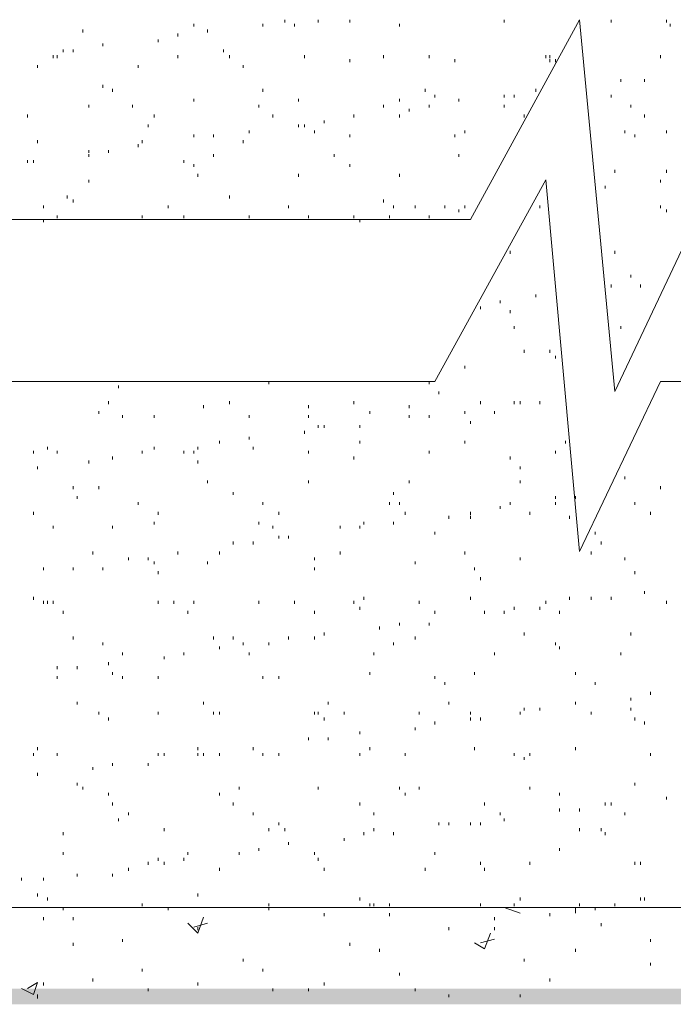
# Model space of a CAD drawing. Extents: x 584802 to 590718, y 3113578 to 3115743.
# Drawn here: x 588575 to 588583, y 3113642 to 3113655 of the extents above; entities that cross this region are included whole.
import ezdxf

# ---------------------------------------------------------------- set-up
doc = ezdxf.new("R2010")
doc.units = 0
doc.header["$LTSCALE"] = 0.5
doc.layers.add('PDF_几何图形', color=7, linetype='CONTINUOUS')
doc.layers.add('PDF_实体填充', color=7, linetype='CONTINUOUS')

msp = doc.modelspace()

# ---------------------------------------------------------------- linework, layer by layer
at = {"layer": 'PDF_几何图形', "color": 0, "linetype": 'Continuous', "lineweight": 18, "transparency": 33554687}
for points in [[(588555.391, 3113652.359), (588580.423, 3113652.359), (588581.798, 3113654.884), (588582.248, 3113650.183), (588583.273, 3113652.359), (588598.452, 3113652.359)], [(588578.072, 3113654.884), (588578.072, 3113654.849)], [(588578.497, 3113654.884), (588578.497, 3113654.849)], [(588578.897, 3113654.884), (588578.897, 3113654.849)], [(588582.198, 3113654.884), (588582.198, 3113654.849)], [(588582.898, 3113654.884), (588582.898, 3113654.849)], [(588575.521, 3113654.759), (588575.521, 3113654.724)], [(588576.922, 3113654.834), (588576.922, 3113654.799)], [(588577.097, 3113654.759), (588577.097, 3113654.724)], [(588577.797, 3113654.834), (588577.797, 3113654.799)], [(588578.197, 3113654.834), (588578.197, 3113654.799)], [(588579.522, 3113654.834), (588579.522, 3113654.799)], [(588582.948, 3113654.834), (588582.948, 3113654.799)], [(588576.472, 3113654.634), (588576.472, 3113654.599)], [(588576.722, 3113654.709), (588576.722, 3113654.674)], [(588575.271, 3113654.509), (588575.271, 3113654.474)], [(588575.396, 3113654.509), (588575.396, 3113654.474)], [(588575.771, 3113654.584), (588575.771, 3113654.549)], [(588577.297, 3113654.509), (588577.297, 3113654.474)], [(588575.146, 3113654.434), (588575.146, 3113654.399)], [(588575.196, 3113654.434), (588575.196, 3113654.399)], [(588576.722, 3113654.434), (588576.722, 3113654.399)], [(588577.372, 3113654.434), (588577.372, 3113654.399)], [(588578.322, 3113654.434), (588578.322, 3113654.399)], [(588578.897, 3113654.384), (588578.897, 3113654.349)], [(588579.322, 3113654.434), (588579.322, 3113654.399)], [(588579.897, 3113654.434), (588579.897, 3113654.399)], [(588580.223, 3113654.384), (588580.223, 3113654.349)], [(588581.373, 3113654.434), (588581.373, 3113654.399)], [(588581.423, 3113654.434), (588581.423, 3113654.399)], [(588581.423, 3113654.384), (588581.423, 3113654.349)], [(588581.498, 3113654.384), (588581.498, 3113654.349)], [(588582.823, 3113654.434), (588582.823, 3113654.399)], [(588574.946, 3113654.309), (588574.946, 3113654.274)], [(588576.221, 3113654.309), (588576.221, 3113654.274)], [(588577.547, 3113654.309), (588577.547, 3113654.274)], [(588582.323, 3113654.134), (588582.323, 3113654.099)], [(588582.623, 3113654.134), (588582.623, 3113654.099)], [(588575.771, 3113654.059), (588575.771, 3113654.024)], [(588575.896, 3113654.009), (588575.896, 3113653.974)], [(588577.797, 3113654.009), (588577.797, 3113653.974)], [(588579.847, 3113654.009), (588579.847, 3113653.974)], [(588581.248, 3113654.009), (588581.248, 3113653.974)], [(588576.922, 3113653.884), (588576.922, 3113653.849)], [(588578.247, 3113653.884), (588578.247, 3113653.849)], [(588579.522, 3113653.884), (588579.522, 3113653.849)], [(588579.972, 3113653.934), (588579.972, 3113653.899)], [(588580.273, 3113653.884), (588580.273, 3113653.849)], [(588580.848, 3113653.934), (588580.848, 3113653.899)], [(588580.973, 3113653.934), (588580.973, 3113653.899)], [(588582.198, 3113653.934), (588582.198, 3113653.899)], [(588575.596, 3113653.809), (588575.596, 3113653.774)], [(588576.146, 3113653.809), (588576.146, 3113653.774)], [(588577.747, 3113653.809), (588577.747, 3113653.774)], [(588579.322, 3113653.809), (588579.322, 3113653.774)], [(588579.647, 3113653.759), (588579.647, 3113653.724)], [(588579.897, 3113653.809), (588579.897, 3113653.774)], [(588580.848, 3113653.809), (588580.848, 3113653.774)], [(588582.448, 3113653.809), (588582.448, 3113653.774)], [(588574.821, 3113653.684), (588574.821, 3113653.649)], [(588576.422, 3113653.684), (588576.422, 3113653.649)], [(588577.922, 3113653.684), (588577.922, 3113653.649)], [(588578.947, 3113653.684), (588578.947, 3113653.649)], [(588579.522, 3113653.684), (588579.522, 3113653.649)], [(588581.098, 3113653.684), (588581.098, 3113653.649)], [(588582.623, 3113653.684), (588582.623, 3113653.649)], [(588576.347, 3113653.559), (588576.347, 3113653.524)], [(588578.247, 3113653.559), (588578.247, 3113653.524)], [(588578.322, 3113653.559), (588578.322, 3113653.524)], [(588578.572, 3113653.609), (588578.572, 3113653.574)], [(588576.922, 3113653.434), (588576.922, 3113653.399)], [(588577.172, 3113653.434), (588577.172, 3113653.399)], [(588577.622, 3113653.484), (588577.622, 3113653.449)], [(588578.447, 3113653.484), (588578.447, 3113653.449)], [(588578.897, 3113653.434), (588578.897, 3113653.399)], [(588580.223, 3113653.434), (588580.223, 3113653.399)], [(588580.348, 3113653.484), (588580.348, 3113653.449)], [(588582.373, 3113653.484), (588582.373, 3113653.449)], [(588582.498, 3113653.434), (588582.498, 3113653.399)], [(588582.898, 3113653.484), (588582.898, 3113653.449)], [(588574.946, 3113653.359), (588574.946, 3113653.324)], [(588576.221, 3113653.309), (588576.221, 3113653.274)], [(588576.271, 3113653.359), (588576.271, 3113653.324)], [(588577.547, 3113653.359), (588577.547, 3113653.324)], [(588575.596, 3113653.234), (588575.596, 3113653.199)], [(588575.596, 3113653.184), (588575.596, 3113653.149)], [(588575.846, 3113653.234), (588575.846, 3113653.199)], [(588577.172, 3113653.184), (588577.172, 3113653.149)], [(588578.697, 3113653.184), (588578.697, 3113653.149)], [(588580.273, 3113653.184), (588580.273, 3113653.149)], [(588574.821, 3113653.109), (588574.821, 3113653.074)], [(588574.896, 3113653.109), (588574.896, 3113653.074)], [(588576.797, 3113653.109), (588576.797, 3113653.074)], [(588576.922, 3113653.059), (588576.922, 3113653.024)], [(588578.897, 3113653.059), (588578.897, 3113653.024)], [(588576.972, 3113652.934), (588576.972, 3113652.899)], [(588578.247, 3113652.934), (588578.247, 3113652.899)], [(588579.522, 3113652.934), (588579.522, 3113652.899)], [(588582.248, 3113652.984), (588582.248, 3113652.949)], [(588582.898, 3113652.984), (588582.898, 3113652.949)], [(588555.441, 3113650.308), (588579.972, 3113650.308), (588581.373, 3113652.859), (588581.798, 3113648.158), (588582.823, 3113650.308), (588598.452, 3113650.308)], [(588575.596, 3113652.859), (588575.596, 3113652.824)], [(588582.123, 3113652.784), (588582.123, 3113652.749)], [(588582.823, 3113652.859), (588582.823, 3113652.824)], [(588575.321, 3113652.659), (588575.321, 3113652.624)], [(588577.372, 3113652.659), (588577.372, 3113652.624)], [(588575.021, 3113652.534), (588575.021, 3113652.499)], [(588575.396, 3113652.609), (588575.396, 3113652.574)], [(588576.597, 3113652.534), (588576.597, 3113652.499)], [(588578.122, 3113652.534), (588578.122, 3113652.499)], [(588579.322, 3113652.609), (588579.322, 3113652.574)], [(588579.447, 3113652.534), (588579.447, 3113652.499)], [(588579.722, 3113652.534), (588579.722, 3113652.499)], [(588580.097, 3113652.534), (588580.097, 3113652.499)], [(588580.348, 3113652.534), (588580.348, 3113652.499)], [(588581.298, 3113652.534), (588581.298, 3113652.499)], [(588582.823, 3113652.534), (588582.823, 3113652.499)], [(588575.196, 3113652.409), (588575.196, 3113652.374)], [(588576.271, 3113652.409), (588576.271, 3113652.374)], [(588576.797, 3113652.409), (588576.797, 3113652.374)], [(588577.622, 3113652.409), (588577.622, 3113652.374)], [(588578.372, 3113652.409), (588578.372, 3113652.374)], [(588578.947, 3113652.409), (588578.947, 3113652.374)], [(588579.397, 3113652.409), (588579.397, 3113652.374)], [(588579.897, 3113652.409), (588579.897, 3113652.374)], [(588580.273, 3113652.484), (588580.273, 3113652.449)], [(588582.898, 3113652.484), (588582.898, 3113652.449)], [(588575.021, 3113652.359), (588575.021, 3113652.324)], [(588579.022, 3113652.359), (588579.022, 3113652.324)], [(588580.923, 3113651.959), (588580.923, 3113651.923)], [(588582.448, 3113651.659), (588582.448, 3113651.623)], [(588582.198, 3113651.534), (588582.198, 3113651.498)], [(588582.573, 3113651.534), (588582.573, 3113651.498)], [(588581.248, 3113651.409), (588581.248, 3113651.373)], [(588580.548, 3113651.259), (588580.548, 3113651.223)], [(588580.798, 3113651.334), (588580.798, 3113651.298)], [(588580.923, 3113651.209), (588580.923, 3113651.173)], [(588580.973, 3113651.008), (588580.973, 3113650.973)], [(588582.323, 3113651.008), (588582.323, 3113650.973)], [(588581.098, 3113650.708), (588581.098, 3113650.673)], [(588581.423, 3113650.708), (588581.423, 3113650.673)], [(588581.498, 3113650.633), (588581.498, 3113650.598)], [(588580.348, 3113650.508), (588580.348, 3113650.473)], [(588575.971, 3113650.258), (588575.971, 3113650.223)], [(588577.872, 3113650.308), (588577.872, 3113650.273)], [(588579.897, 3113650.308), (588579.897, 3113650.273)], [(588580.022, 3113650.183), (588580.022, 3113650.148)], [(588575.846, 3113650.058), (588575.846, 3113650.023)], [(588577.047, 3113650.008), (588577.047, 3113649.973)], [(588577.372, 3113650.058), (588577.372, 3113650.023)], [(588578.372, 3113650.008), (588578.372, 3113649.973)], [(588578.947, 3113650.058), (588578.947, 3113650.023)], [(588579.647, 3113650.008), (588579.647, 3113649.973)], [(588580.548, 3113650.058), (588580.548, 3113650.023)], [(588580.973, 3113650.058), (588580.973, 3113650.023)], [(588581.048, 3113650.058), (588581.048, 3113650.023)], [(588581.298, 3113650.058), (588581.298, 3113650.023)], [(588575.721, 3113649.933), (588575.721, 3113649.898)], [(588576.021, 3113649.883), (588576.021, 3113649.848)], [(588576.422, 3113649.883), (588576.422, 3113649.848)], [(588577.622, 3113649.883), (588577.622, 3113649.848)], [(588578.372, 3113649.883), (588578.372, 3113649.848)], [(588579.147, 3113649.933), (588579.147, 3113649.898)], [(588579.647, 3113649.883), (588579.647, 3113649.848)], [(588579.897, 3113649.883), (588579.897, 3113649.848)], [(588580.348, 3113649.933), (588580.348, 3113649.898)], [(588580.723, 3113649.933), (588580.723, 3113649.898)], [(588578.497, 3113649.758), (588578.497, 3113649.723)], [(588578.572, 3113649.758), (588578.572, 3113649.723)], [(588579.022, 3113649.758), (588579.022, 3113649.723)], [(588580.423, 3113649.808), (588580.423, 3113649.773)], [(588578.322, 3113649.683), (588578.322, 3113649.648)], [(588577.247, 3113649.558), (588577.247, 3113649.523)], [(588577.622, 3113649.608), (588577.622, 3113649.573)], [(588579.022, 3113649.558), (588579.022, 3113649.523)], [(588580.348, 3113649.558), (588580.348, 3113649.523)], [(588581.623, 3113649.558), (588581.623, 3113649.523)], [(588574.896, 3113649.433), (588574.896, 3113649.398)], [(588575.071, 3113649.483), (588575.071, 3113649.448)], [(588575.196, 3113649.433), (588575.196, 3113649.398)], [(588576.271, 3113649.433), (588576.271, 3113649.398)], [(588576.422, 3113649.483), (588576.422, 3113649.448)], [(588576.797, 3113649.433), (588576.797, 3113649.398)], [(588576.922, 3113649.433), (588576.922, 3113649.398)], [(588576.972, 3113649.483), (588576.972, 3113649.448)], [(588577.672, 3113649.483), (588577.672, 3113649.448)], [(588578.372, 3113649.433), (588578.372, 3113649.398)], [(588579.897, 3113649.433), (588579.897, 3113649.398)], [(588581.498, 3113649.433), (588581.498, 3113649.398)], [(588575.596, 3113649.308), (588575.596, 3113649.273)], [(588575.896, 3113649.358), (588575.896, 3113649.323)], [(588576.972, 3113649.308), (588576.972, 3113649.273)], [(588578.947, 3113649.358), (588578.947, 3113649.323)], [(588580.923, 3113649.358), (588580.923, 3113649.323)], [(588574.946, 3113649.233), (588574.946, 3113649.198)], [(588581.048, 3113649.233), (588581.048, 3113649.198)], [(588577.097, 3113649.058), (588577.097, 3113649.023)], [(588578.372, 3113649.058), (588578.372, 3113649.023)], [(588579.647, 3113649.058), (588579.647, 3113649.023)], [(588581.048, 3113649.058), (588581.048, 3113649.023)], [(588582.373, 3113649.108), (588582.373, 3113649.073)], [(588575.396, 3113648.983), (588575.396, 3113648.948)], [(588575.721, 3113648.983), (588575.721, 3113648.948)], [(588577.422, 3113648.908), (588577.422, 3113648.873)], [(588579.447, 3113648.908), (588579.447, 3113648.873)], [(588582.823, 3113648.983), (588582.823, 3113648.948)], [(588575.446, 3113648.858), (588575.446, 3113648.823)], [(588576.221, 3113648.783), (588576.221, 3113648.748)], [(588577.797, 3113648.783), (588577.797, 3113648.748)], [(588579.397, 3113648.783), (588579.397, 3113648.748)], [(588579.522, 3113648.783), (588579.522, 3113648.748)], [(588580.923, 3113648.783), (588580.923, 3113648.748)], [(588581.498, 3113648.858), (588581.498, 3113648.823)], [(588581.498, 3113648.783), (588581.498, 3113648.748)], [(588581.748, 3113648.858), (588581.748, 3113648.823)], [(588582.498, 3113648.783), (588582.498, 3113648.748)], [(588574.896, 3113648.658), (588574.896, 3113648.623)], [(588576.472, 3113648.658), (588576.472, 3113648.623)], [(588577.997, 3113648.658), (588577.997, 3113648.623)], [(588579.597, 3113648.658), (588579.597, 3113648.623)], [(588580.423, 3113648.658), (588580.423, 3113648.623)], [(588580.798, 3113648.733), (588580.798, 3113648.698)], [(588581.173, 3113648.658), (588581.173, 3113648.623)], [(588582.698, 3113648.658), (588582.698, 3113648.623)], [(588576.422, 3113648.533), (588576.422, 3113648.498)], [(588577.747, 3113648.533), (588577.747, 3113648.498)], [(588579.072, 3113648.533), (588579.072, 3113648.498)], [(588579.447, 3113648.533), (588579.447, 3113648.498)], [(588580.147, 3113648.608), (588580.147, 3113648.573)], [(588580.423, 3113648.608), (588580.423, 3113648.573)], [(588581.673, 3113648.608), (588581.673, 3113648.573)], [(588575.146, 3113648.483), (588575.146, 3113648.448)], [(588575.896, 3113648.483), (588575.896, 3113648.448)], [(588577.922, 3113648.483), (588577.922, 3113648.448)], [(588578.772, 3113648.483), (588578.772, 3113648.448)], [(588579.022, 3113648.483), (588579.022, 3113648.448)], [(588579.972, 3113648.408), (588579.972, 3113648.373)], [(588581.998, 3113648.408), (588581.998, 3113648.373)], [(588577.422, 3113648.283), (588577.422, 3113648.248)], [(588577.672, 3113648.283), (588577.672, 3113648.248)], [(588577.997, 3113648.358), (588577.997, 3113648.323)], [(588578.122, 3113648.358), (588578.122, 3113648.323)], [(588582.073, 3113648.283), (588582.073, 3113648.248)], [(588575.646, 3113648.158), (588575.646, 3113648.122)], [(588576.722, 3113648.158), (588576.722, 3113648.122)], [(588577.247, 3113648.158), (588577.247, 3113648.122)], [(588578.772, 3113648.158), (588578.772, 3113648.122)], [(588580.348, 3113648.158), (588580.348, 3113648.122)], [(588581.948, 3113648.158), (588581.948, 3113648.122)], [(588576.096, 3113648.083), (588576.096, 3113648.047)], [(588576.347, 3113648.083), (588576.347, 3113648.047)], [(588576.422, 3113648.033), (588576.422, 3113647.997)], [(588577.097, 3113648.033), (588577.097, 3113647.997)], [(588578.447, 3113648.083), (588578.447, 3113648.047)], [(588579.722, 3113648.033), (588579.722, 3113647.997)], [(588581.048, 3113648.083), (588581.048, 3113648.047)], [(588582.373, 3113648.083), (588582.373, 3113648.047)], [(588575.021, 3113647.958), (588575.021, 3113647.922)], [(588575.396, 3113647.958), (588575.396, 3113647.922)], [(588575.771, 3113647.958), (588575.771, 3113647.922)], [(588576.472, 3113647.908), (588576.472, 3113647.872)], [(588578.447, 3113647.958), (588578.447, 3113647.922)], [(588580.473, 3113647.958), (588580.473, 3113647.922)], [(588582.498, 3113647.908), (588582.498, 3113647.872)], [(588580.548, 3113647.833), (588580.548, 3113647.797)], [(588582.623, 3113647.658), (588582.623, 3113647.622)], [(588574.896, 3113647.583), (588574.896, 3113647.547)], [(588575.021, 3113647.533), (588575.021, 3113647.497)], [(588575.071, 3113647.533), (588575.071, 3113647.497)], [(588575.146, 3113647.533), (588575.146, 3113647.497)], [(588576.472, 3113647.533), (588576.472, 3113647.497)], [(588576.672, 3113647.533), (588576.672, 3113647.497)], [(588576.922, 3113647.533), (588576.922, 3113647.497)], [(588577.747, 3113647.533), (588577.747, 3113647.497)], [(588578.197, 3113647.533), (588578.197, 3113647.497)], [(588578.947, 3113647.533), (588578.947, 3113647.497)], [(588579.072, 3113647.583), (588579.072, 3113647.547)], [(588579.772, 3113647.533), (588579.772, 3113647.497)], [(588580.423, 3113647.583), (588580.423, 3113647.547)], [(588581.373, 3113647.533), (588581.373, 3113647.497)], [(588581.673, 3113647.583), (588581.673, 3113647.547)], [(588581.948, 3113647.583), (588581.948, 3113647.547)], [(588582.198, 3113647.583), (588582.198, 3113647.547)], [(588582.898, 3113647.533), (588582.898, 3113647.497)], [(588575.271, 3113647.408), (588575.271, 3113647.372)], [(588576.847, 3113647.408), (588576.847, 3113647.372)], [(588578.447, 3113647.408), (588578.447, 3113647.372)], [(588579.022, 3113647.458), (588579.022, 3113647.422)], [(588579.972, 3113647.408), (588579.972, 3113647.372)], [(588580.598, 3113647.408), (588580.598, 3113647.372)], [(588580.848, 3113647.408), (588580.848, 3113647.372)], [(588580.973, 3113647.458), (588580.973, 3113647.422)], [(588581.298, 3113647.458), (588581.298, 3113647.422)], [(588581.548, 3113647.408), (588581.548, 3113647.372)], [(588579.272, 3113647.208), (588579.272, 3113647.172)], [(588579.522, 3113647.258), (588579.522, 3113647.222)], [(588579.897, 3113647.258), (588579.897, 3113647.222)], [(588575.396, 3113647.083), (588575.396, 3113647.047)], [(588577.172, 3113647.083), (588577.172, 3113647.047)], [(588577.422, 3113647.083), (588577.422, 3113647.047)], [(588578.122, 3113647.083), (588578.122, 3113647.047)], [(588578.447, 3113647.083), (588578.447, 3113647.047)], [(588578.572, 3113647.133), (588578.572, 3113647.097)], [(588579.722, 3113647.083), (588579.722, 3113647.047)], [(588581.098, 3113647.133), (588581.098, 3113647.097)], [(588582.448, 3113647.133), (588582.448, 3113647.097)], [(588575.771, 3113647.008), (588575.771, 3113646.972)], [(588577.247, 3113646.957), (588577.247, 3113646.922)], [(588577.547, 3113647.008), (588577.547, 3113646.972)], [(588577.872, 3113647.008), (588577.872, 3113646.972)], [(588579.447, 3113647.008), (588579.447, 3113646.972)], [(588581.498, 3113647.008), (588581.498, 3113646.972)], [(588581.548, 3113646.957), (588581.548, 3113646.922)], [(588576.021, 3113646.882), (588576.021, 3113646.847)], [(588576.547, 3113646.832), (588576.547, 3113646.797)], [(588576.797, 3113646.882), (588576.797, 3113646.847)], [(588577.622, 3113646.882), (588577.622, 3113646.847)], [(588579.197, 3113646.882), (588579.197, 3113646.847)], [(588580.723, 3113646.882), (588580.723, 3113646.847)], [(588582.323, 3113646.882), (588582.323, 3113646.847)], [(588575.196, 3113646.707), (588575.196, 3113646.672)], [(588575.446, 3113646.707), (588575.446, 3113646.672)], [(588575.846, 3113646.757), (588575.846, 3113646.722)], [(588575.196, 3113646.582), (588575.196, 3113646.547)], [(588575.896, 3113646.632), (588575.896, 3113646.597)], [(588576.021, 3113646.582), (588576.021, 3113646.547)], [(588576.472, 3113646.582), (588576.472, 3113646.547)], [(588577.797, 3113646.582), (588577.797, 3113646.547)], [(588577.997, 3113646.582), (588577.997, 3113646.547)], [(588579.147, 3113646.632), (588579.147, 3113646.597)], [(588579.972, 3113646.582), (588579.972, 3113646.547)], [(588580.473, 3113646.632), (588580.473, 3113646.597)], [(588581.748, 3113646.632), (588581.748, 3113646.597)], [(588580.097, 3113646.507), (588580.097, 3113646.472)], [(588581.998, 3113646.507), (588581.998, 3113646.472)], [(588582.448, 3113646.307), (588582.448, 3113646.272)], [(588582.698, 3113646.382), (588582.698, 3113646.347)], [(588575.446, 3113646.257), (588575.446, 3113646.222)], [(588577.047, 3113646.257), (588577.047, 3113646.222)], [(588578.622, 3113646.257), (588578.622, 3113646.222)], [(588580.147, 3113646.257), (588580.147, 3113646.222)], [(588581.098, 3113646.182), (588581.098, 3113646.147)], [(588581.298, 3113646.182), (588581.298, 3113646.147)], [(588582.448, 3113646.182), (588582.448, 3113646.147)], [(588575.721, 3113646.132), (588575.721, 3113646.097)], [(588575.846, 3113646.057), (588575.846, 3113646.022)], [(588576.472, 3113646.132), (588576.472, 3113646.097)], [(588577.172, 3113646.132), (588577.172, 3113646.097)], [(588577.247, 3113646.132), (588577.247, 3113646.097)], [(588578.447, 3113646.132), (588578.447, 3113646.097)], [(588578.497, 3113646.132), (588578.497, 3113646.097)], [(588578.572, 3113646.057), (588578.572, 3113646.022)], [(588578.822, 3113646.132), (588578.822, 3113646.097)], [(588579.772, 3113646.132), (588579.772, 3113646.097)], [(588580.423, 3113646.132), (588580.423, 3113646.097)], [(588580.423, 3113646.057), (588580.423, 3113646.022)], [(588580.548, 3113646.057), (588580.548, 3113646.022)], [(588581.048, 3113646.132), (588581.048, 3113646.097)], [(588581.948, 3113646.132), (588581.948, 3113646.097)], [(588582.498, 3113646.057), (588582.498, 3113646.022)], [(588579.722, 3113645.932), (588579.722, 3113645.897)], [(588579.972, 3113646.007), (588579.972, 3113645.972)], [(588582.623, 3113646.007), (588582.623, 3113645.972)], [(588578.372, 3113645.807), (588578.372, 3113645.772)], [(588578.622, 3113645.807), (588578.622, 3113645.772)], [(588579.022, 3113645.882), (588579.022, 3113645.847)], [(588574.946, 3113645.682), (588574.946, 3113645.647)], [(588576.972, 3113645.682), (588576.972, 3113645.647)], [(588577.672, 3113645.682), (588577.672, 3113645.647)], [(588579.147, 3113645.682), (588579.147, 3113645.647)], [(588580.473, 3113645.682), (588580.473, 3113645.647)], [(588581.748, 3113645.682), (588581.748, 3113645.647)], [(588574.896, 3113645.607), (588574.896, 3113645.572)], [(588575.196, 3113645.607), (588575.196, 3113645.572)], [(588576.472, 3113645.607), (588576.472, 3113645.572)], [(588576.547, 3113645.607), (588576.547, 3113645.572)], [(588576.972, 3113645.607), (588576.972, 3113645.572)], [(588577.047, 3113645.607), (588577.047, 3113645.572)], [(588577.247, 3113645.607), (588577.247, 3113645.572)], [(588577.797, 3113645.607), (588577.797, 3113645.572)], [(588577.997, 3113645.607), (588577.997, 3113645.572)], [(588579.022, 3113645.607), (588579.022, 3113645.572)], [(588579.597, 3113645.607), (588579.597, 3113645.572)], [(588580.973, 3113645.607), (588580.973, 3113645.572)], [(588581.098, 3113645.557), (588581.098, 3113645.522)], [(588581.173, 3113645.607), (588581.173, 3113645.572)], [(588582.698, 3113645.607), (588582.698, 3113645.572)], [(588575.646, 3113645.432), (588575.646, 3113645.397)], [(588575.896, 3113645.482), (588575.896, 3113645.447)], [(588576.347, 3113645.482), (588576.347, 3113645.447)], [(588574.946, 3113645.357), (588574.946, 3113645.322)], [(588575.446, 3113645.232), (588575.446, 3113645.197)], [(588575.521, 3113645.182), (588575.521, 3113645.147)], [(588577.497, 3113645.182), (588577.497, 3113645.147)], [(588578.497, 3113645.182), (588578.497, 3113645.147)], [(588579.522, 3113645.182), (588579.522, 3113645.147)], [(588579.772, 3113645.182), (588579.772, 3113645.147)], [(588581.173, 3113645.182), (588581.173, 3113645.147)], [(588582.498, 3113645.232), (588582.498, 3113645.197)], [(588575.846, 3113645.107), (588575.846, 3113645.072)], [(588577.247, 3113645.107), (588577.247, 3113645.072)], [(588579.597, 3113645.107), (588579.597, 3113645.072)], [(588581.548, 3113645.107), (588581.548, 3113645.072)], [(588582.898, 3113645.057), (588582.898, 3113645.022)], [(588575.896, 3113644.982), (588575.896, 3113644.947)], [(588577.422, 3113644.982), (588577.422, 3113644.947)], [(588579.022, 3113644.982), (588579.022, 3113644.947)], [(588580.598, 3113644.982), (588580.598, 3113644.947)], [(588581.548, 3113644.907), (588581.548, 3113644.872)], [(588581.798, 3113644.907), (588581.798, 3113644.872)], [(588582.123, 3113644.982), (588582.123, 3113644.947)], [(588582.198, 3113644.982), (588582.198, 3113644.947)], [(588575.971, 3113644.782), (588575.971, 3113644.747)], [(588576.096, 3113644.857), (588576.096, 3113644.822)], [(588577.672, 3113644.857), (588577.672, 3113644.822)], [(588579.197, 3113644.857), (588579.197, 3113644.822)], [(588580.798, 3113644.857), (588580.798, 3113644.822)], [(588580.848, 3113644.782), (588580.848, 3113644.747)], [(588582.373, 3113644.857), (588582.373, 3113644.822)], [(588576.547, 3113644.657), (588576.547, 3113644.622)], [(588577.872, 3113644.657), (588577.872, 3113644.622)], [(588577.997, 3113644.732), (588577.997, 3113644.697)], [(588578.072, 3113644.657), (588578.072, 3113644.622)], [(588579.197, 3113644.657), (588579.197, 3113644.622)], [(588580.022, 3113644.732), (588580.022, 3113644.697)], [(588580.147, 3113644.732), (588580.147, 3113644.697)], [(588580.423, 3113644.732), (588580.423, 3113644.697)], [(588580.548, 3113644.732), (588580.548, 3113644.697)], [(588581.798, 3113644.657), (588581.798, 3113644.622)], [(588582.073, 3113644.657), (588582.073, 3113644.622)], [(588575.271, 3113644.607), (588575.271, 3113644.572)], [(588578.822, 3113644.532), (588578.822, 3113644.497)], [(588579.072, 3113644.607), (588579.072, 3113644.572)], [(588579.447, 3113644.607), (588579.447, 3113644.572)], [(588582.123, 3113644.607), (588582.123, 3113644.572)], [(588577.747, 3113644.407), (588577.747, 3113644.372)], [(588578.122, 3113644.482), (588578.122, 3113644.447)], [(588581.548, 3113644.407), (588581.548, 3113644.372)], [(588575.271, 3113644.357), (588575.271, 3113644.322)], [(588576.472, 3113644.282), (588576.472, 3113644.246)], [(588576.797, 3113644.282), (588576.797, 3113644.246)], [(588576.847, 3113644.357), (588576.847, 3113644.322)], [(588577.497, 3113644.357), (588577.497, 3113644.322)], [(588578.447, 3113644.357), (588578.447, 3113644.322)], [(588578.497, 3113644.282), (588578.497, 3113644.246)], [(588579.972, 3113644.357), (588579.972, 3113644.322)], [(588576.096, 3113644.157), (588576.096, 3113644.121)], [(588576.347, 3113644.232), (588576.347, 3113644.196)], [(588576.547, 3113644.232), (588576.547, 3113644.196)], [(588577.247, 3113644.157), (588577.247, 3113644.121)], [(588578.572, 3113644.157), (588578.572, 3113644.121)], [(588579.847, 3113644.157), (588579.847, 3113644.121)], [(588580.548, 3113644.232), (588580.548, 3113644.196)], [(588580.598, 3113644.157), (588580.598, 3113644.121)], [(588581.173, 3113644.232), (588581.173, 3113644.196)], [(588582.498, 3113644.232), (588582.498, 3113644.196)], [(588582.573, 3113644.232), (588582.573, 3113644.196)], [(588574.746, 3113644.032), (588574.746, 3113643.996)], [(588575.021, 3113644.032), (588575.021, 3113643.996)], [(588575.446, 3113644.082), (588575.446, 3113644.046)], [(588575.896, 3113644.082), (588575.896, 3113644.046)], [(588574.946, 3113643.832), (588574.946, 3113643.796)], [(588575.071, 3113643.782), (588575.071, 3113643.746)], [(588576.972, 3113643.832), (588576.972, 3113643.796)], [(588579.022, 3113643.782), (588579.022, 3113643.746)], [(588581.048, 3113643.782), (588581.048, 3113643.746)], [(588582.573, 3113643.782), (588582.573, 3113643.746)], [(588582.623, 3113643.782), (588582.623, 3113643.746)], [(588598.452, 3113643.657), (588557.917, 3113643.657)], [(588575.271, 3113643.657), (588575.271, 3113643.621)], [(588576.271, 3113643.707), (588576.271, 3113643.671)], [(588576.597, 3113643.657), (588576.597, 3113643.621)], [(588577.872, 3113643.707), (588577.872, 3113643.671)], [(588577.872, 3113643.657), (588577.872, 3113643.621)], [(588579.147, 3113643.707), (588579.147, 3113643.671)], [(588579.197, 3113643.707), (588579.197, 3113643.671)], [(588579.397, 3113643.707), (588579.397, 3113643.671)], [(588580.548, 3113643.707), (588580.548, 3113643.671)], [(588580.848, 3113643.657), (588581.048, 3113643.582)], [(588580.973, 3113643.707), (588580.973, 3113643.671)], [(588581.748, 3113643.582), (588581.748, 3113643.657)], [(588581.798, 3113643.707), (588581.798, 3113643.671)], [(588581.998, 3113643.657), (588581.998, 3113643.621)], [(588582.248, 3113643.707), (588582.248, 3113643.671)], [(588575.021, 3113643.532), (588575.021, 3113643.496)], [(588575.396, 3113643.532), (588575.396, 3113643.496)], [(588576.847, 3113643.457), (588576.972, 3113643.332), (588577.047, 3113643.532)], [(588578.572, 3113643.582), (588578.572, 3113643.546)], [(588579.397, 3113643.582), (588579.397, 3113643.546)], [(588580.723, 3113643.532), (588580.723, 3113643.496)], [(588581.423, 3113643.582), (588581.423, 3113643.546)], [(588576.922, 3113643.407), (588577.097, 3113643.457)], [(588576.972, 3113643.407), (588576.972, 3113643.371)], [(588580.147, 3113643.407), (588580.147, 3113643.371)], [(588580.723, 3113643.407), (588580.723, 3113643.371)], [(588582.073, 3113643.457), (588582.073, 3113643.421)], [(588580.473, 3113643.207), (588580.598, 3113643.132), (588580.673, 3113643.332)], [(588575.396, 3113643.207), (588575.396, 3113643.171)], [(588576.021, 3113643.257), (588576.021, 3113643.221)], [(588578.897, 3113643.207), (588578.897, 3113643.171)], [(588580.548, 3113643.207), (588580.723, 3113643.257)], [(588582.698, 3113643.257), (588582.698, 3113643.221)], [(588579.272, 3113643.132), (588579.272, 3113643.096)], [(588581.748, 3113643.132), (588581.748, 3113643.096)], [(588577.547, 3113643.006), (588577.547, 3113642.971)], [(588581.098, 3113643.006), (588581.098, 3113642.971)], [(588582.698, 3113642.956), (588582.698, 3113642.921)], [(588576.271, 3113642.881), (588576.271, 3113642.846)], [(588577.797, 3113642.881), (588577.797, 3113642.846)], [(588579.522, 3113642.831), (588579.522, 3113642.796)], [(588574.821, 3113642.631), (588574.946, 3113642.706), (588574.896, 3113642.556), (588574.746, 3113642.631)], [(588575.021, 3113642.706), (588575.021, 3113642.671)], [(588575.646, 3113642.756), (588575.646, 3113642.721)], [(588576.972, 3113642.706), (588576.972, 3113642.671)], [(588578.572, 3113642.706), (588578.572, 3113642.671)], [(588581.423, 3113642.756), (588581.423, 3113642.721)], [(588574.946, 3113642.506), (588574.946, 3113642.556)], [(588576.347, 3113642.631), (588576.347, 3113642.596)], [(588577.922, 3113642.631), (588577.922, 3113642.596)], [(588578.372, 3113642.631), (588578.372, 3113642.596)], [(588579.722, 3113642.631), (588579.722, 3113642.596)], [(588580.147, 3113642.556), (588580.147, 3113642.521)], [(588581.048, 3113642.556), (588581.048, 3113642.521)]]:
    msp.add_lwpolyline(points, dxfattribs=at)
for points in [[(588580.848, 3113654.849), (588580.848, 3113654.884)], [(588582.248, 3113651.923), (588582.248, 3113651.959)], [(588581.748, 3113646.222), (588581.748, 3113646.257)]]:
    msp.add_lwpolyline(points, close=True, dxfattribs=at)
at = {"layer": 'PDF_实体填充', "color": 0, "linetype": 'Continuous', "lineweight": 0, "transparency": 33554687}
for points in [[(588598.452, 3113642.431), (588598.452, 3113642.631), (588557.917, 3113642.431)], [(588598.452, 3113642.631), (588557.917, 3113642.431), (588557.917, 3113642.631)]]:
    msp.add_solid(points, dxfattribs=at)

doc.saveas('drawing.dxf')
